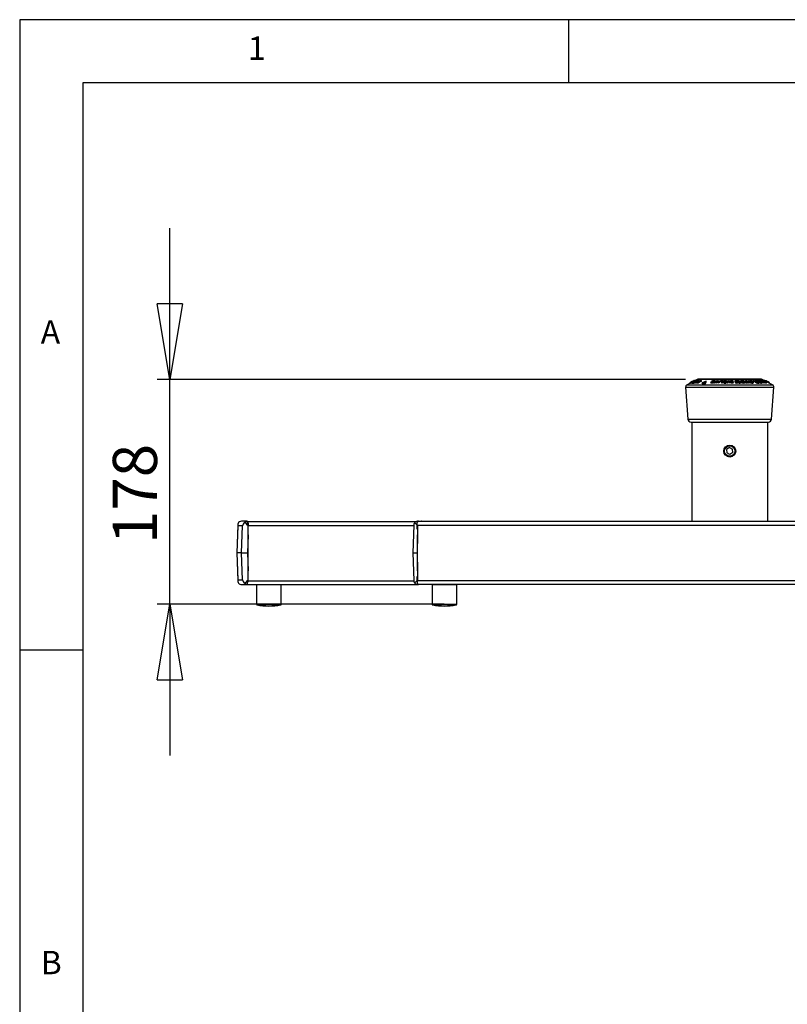
# Model space of a CAD drawing. Extents: x 5 to 292, y 5 to 205.
# Drawn here: x 5 to 66, y 127 to 205 of the extents above; entities that cross this region are included whole.
import ezdxf

# ---------------------------------------------------------------- set-up
doc = ezdxf.new("R2010")
doc.units = 0
doc.layers.get('0').update_dxf_attribs({"linetype": 'CONTINUOUS'})
doc.styles.add('SLDTEXTSTYLE0', font='TXT', dxfattribs={"width": 0.75})
doc.dimstyles.new('SLDDIMSTYLE0', dxfattribs={"dimtxt": 3.5, "dimasz": 6, "dimexe": 0, "dimexo": 0.0625, "dimgap": 0.875, "dimtad": 1, "dimdec": 0, "dimlfac": 10, "dimrnd": 1e-09, "dimzin": 12, "dimtxsty": 'SLDTEXTSTYLE0', "dimblk1": 'CLOSED', "dimblk2": 'CLOSED', "dimsah": 1, "dimcen": 0.09, "dimazin": 3, "dimtfac": 1, "dimtdec": 0, "dimtmove": 0, "dimatfit": 3, "dimtolj": 1, "dimtzin": 12})

# ---------------------------------------------------------------- blocks, each defined once
blk = doc.blocks.new('_CLOSED')
at = {"color": 0, "linetype": 'BYBLOCK'}
for p, q in [((-1, 0.166667), (0, 0)), ((-1, 0.166667), (-1, -0.166667)), ((0, 0), (-1, -0.166667)), ((0, 0), (-1, 0))]:
    blk.add_line(p, q, dxfattribs=at)
blk = doc.blocks.new('_D')
at = {"color": 7, "linetype": 'CONTINUOUS'}
for p, q in [((16.888, 176.482), (16.888, 188.482)), ((57.75, 176.482), (15.888, 176.482)), ((16.888, 158.649), (16.888, 176.482)), ((38.621, 158.649), (15.888, 158.649)), ((16.888, 158.649), (16.888, 146.649))]:
    blk.add_line(p, q, dxfattribs=at)
at = {"color": 7, "linetype": 'CONTINUOUS', "xscale": 6, "yscale": 6}
for p, rotation in [((16.888, 176.482, 20.164), 270.0000000000004), ((16.888, 158.649, 20.164), 90.0000000000004)]:
    blk.add_blockref('_CLOSED', p, dxfattribs=dict(at, rotation=rotation))
at = {"color": 7, "linetype": 'CONTINUOUS', "insert": (12.376, 163.418), "char_height": 3.5, "attachment_point": 1, "rotation": 90, "style": 'SLDTEXTSTYLE0'}
blk.add_mtext('178', dxfattribs=at)

msp = doc.modelspace()

# ---------------------------------------------------------------- linework, layer by layer
at = {"color": 7, "linetype": 'CONTINUOUS'}
for p, q in [((292, 205), (5, 205)), ((5, 205), (5, 5)), ((48.5, 200), (48.5, 205)), ((287, 200), (10, 200)), ((10, 200), (10, 10)), ((58.735, 176.491), (58.525, 176.386)), ((63.76, 176.492), (58.74, 176.492)), ((64.631, 176.058), (63.764, 176.491)), ((57.759, 175.865), (57.934, 173.331)), ((58.105, 176.176), (57.869, 176.058)), ((58.273, 176.31), (58.105, 176.225)), ((58.105, 176.225), (58.22, 176.283)), ((58.105, 176.225), (58.105, 176.225)), ((58.105, 176.175), (58.105, 176.225)), ((58.111, 176.223), (58.111, 176.173)), ((58.111, 176.172), (58.111, 176.222)), ((58.179, 176.174), (58.179, 176.224)), ((58.184, 176.224), (58.179, 176.224)), ((58.184, 176.174), (58.179, 176.174)), ((58.525, 176.398), (58.184, 176.224)), ((58.184, 176.174), (58.184, 176.224)), ((58.234, 176.199), (58.184, 176.174)), ((58.326, 176.336), (58.22, 176.283)), ((58.234, 176.225), (58.234, 176.175)), ((58.239, 176.172), (58.239, 176.222)), ((58.452, 176.398), (58.273, 176.31)), ((58.326, 176.336), (58.452, 176.399)), ((58.34, 176.227), (58.34, 176.161)), ((58.35, 176.172), (58.35, 176.222)), ((58.372, 176.257), (58.399, 176.268)), ((58.38, 176.281), (58.38, 176.313)), ((58.399, 176.242), (58.399, 176.268)), ((58.442, 176.174), (58.442, 176.224)), ((58.454, 176.224), (58.442, 176.224)), ((58.454, 176.174), (58.442, 176.174)), ((58.452, 176.398), (58.452, 176.399)), ((58.452, 176.399), (58.452, 176.398)), ((58.454, 176.263), (58.454, 176.313)), ((58.454, 176.174), (58.454, 176.224)), ((58.493, 176.196), (58.454, 176.174)), ((58.456, 176.399), (58.455, 176.398)), ((58.487, 176.382), (58.466, 176.381)), ((58.475, 176.386), (58.475, 176.404)), ((58.493, 176.225), (58.792, 176.399)), ((58.506, 176.225), (58.493, 176.225)), ((58.493, 176.175), (58.493, 176.225)), ((58.506, 176.175), (58.493, 176.175)), ((58.499, 176.398), (58.499, 176.405)), ((58.499, 176.398), (58.525, 176.398)), ((58.5, 176.398), (58.5, 176.403)), ((58.735, 176.358), (58.506, 176.225)), ((58.506, 176.175), (58.506, 176.225)), ((58.584, 176.221), (58.506, 176.175)), ((58.53, 176.399), (58.524, 176.399)), ((58.53, 176.389), (58.53, 176.399)), ((58.565, 176.358), (58.576, 176.368)), ((58.565, 176.308), (58.565, 176.358)), ((58.591, 176.375), (58.591, 176.402)), ((58.593, 176.225), (58.735, 176.358)), ((58.593, 176.175), (58.593, 176.225)), ((58.596, 176.225), (58.593, 176.225)), ((58.596, 176.175), (58.593, 176.175)), ((58.896, 176.399), (58.596, 176.225)), ((58.596, 176.175), (58.596, 176.225)), ((58.65, 176.206), (58.596, 176.175)), ((58.65, 176.225), (58.82, 176.33)), ((58.665, 176.226), (58.65, 176.225)), ((58.65, 176.175), (58.65, 176.225)), ((58.665, 176.176), (58.65, 176.175)), ((58.795, 176.399), (58.656, 176.268)), ((58.656, 176.268), (58.882, 176.399)), ((58.835, 176.33), (58.665, 176.226)), ((58.665, 176.176), (58.665, 176.226)), ((58.736, 176.219), (58.665, 176.176)), ((58.671, 176.353), (58.671, 176.373)), ((58.695, 176.349), (58.695, 176.415)), ((58.736, 176.226), (58.905, 176.33)), ((58.736, 176.176), (58.736, 176.226)), ((58.751, 176.225), (58.736, 176.226)), ((58.751, 176.175), (58.736, 176.176)), ((58.92, 176.33), (58.751, 176.225)), ((58.92, 176.28), (58.751, 176.175)), ((58.751, 176.175), (58.751, 176.225)), ((58.752, 176.398), (58.764, 176.398)), ((58.792, 176.399), (58.795, 176.399)), ((58.795, 176.349), (58.795, 176.399)), ((58.881, 176.358), (58.835, 176.33)), ((58.835, 176.28), (58.835, 176.33)), ((58.881, 176.308), (58.881, 176.358)), ((58.882, 176.399), (58.896, 176.399)), ((58.896, 176.373), (58.896, 176.399)), ((58.905, 176.33), (58.942, 176.354)), ((58.977, 176.367), (58.92, 176.33)), ((58.92, 176.28), (58.92, 176.33)), ((58.977, 176.317), (58.92, 176.28)), ((58.961, 176.368), (58.961, 176.387)), ((58.977, 176.317), (58.977, 176.367)), ((59.003, 176.346), (59.003, 176.396)), ((59.386, 176.348), (59.06, 176.196)), ((59.06, 176.196), (59.326, 176.196)), ((59.06, 176.146), (59.06, 176.196)), ((59.06, 176.146), (59.326, 176.146)), ((59.326, 176.196), (59.386, 176.348)), ((59.326, 176.146), (59.386, 176.298)), ((59.326, 176.146), (59.326, 176.196)), ((59.386, 176.298), (59.386, 176.348)), ((59.761, 176.261), (59.761, 176.211)), ((59.785, 176.182), (59.785, 176.232)), ((59.813, 176.264), (59.805, 176.251)), ((59.813, 176.247), (59.879, 176.242)), ((59.854, 176.175), (59.854, 176.225)), ((59.902, 176.225), (59.854, 176.225)), ((59.902, 176.175), (59.854, 176.175)), ((59.879, 176.242), (59.895, 176.242)), ((59.895, 176.242), (60.024, 176.383)), ((60.061, 176.399), (59.902, 176.225)), ((60.061, 176.349), (59.902, 176.175)), ((59.902, 176.175), (59.902, 176.225)), ((59.927, 176.329), (59.927, 176.379)), ((59.988, 176.4), (60.061, 176.399)), ((59.988, 176.225), (60.118, 176.399)), ((60.012, 176.225), (59.988, 176.225)), ((59.988, 176.175), (59.988, 176.225)), ((60.012, 176.175), (59.988, 176.175)), ((60.024, 176.383), (59.997, 176.383)), ((60.111, 176.358), (60.012, 176.225)), ((60.111, 176.308), (60.012, 176.175)), ((60.012, 176.175), (60.012, 176.225)), ((60.061, 176.349), (60.061, 176.399)), ((60.171, 176.225), (60.111, 176.358)), ((60.111, 176.308), (60.111, 176.358)), ((60.171, 176.175), (60.111, 176.308)), ((60.118, 176.399), (60.123, 176.399)), ((60.123, 176.399), (60.183, 176.268)), ((60.171, 176.175), (60.171, 176.225)), ((60.176, 176.225), (60.171, 176.225)), ((60.176, 176.175), (60.171, 176.175)), ((60.305, 176.399), (60.176, 176.225)), ((60.305, 176.349), (60.176, 176.175)), ((60.176, 176.175), (60.176, 176.225)), ((60.183, 176.268), (60.281, 176.399)), ((60.281, 176.399), (60.305, 176.399)), ((60.305, 176.349), (60.305, 176.399)), ((60.341, 176.398), (60.368, 176.399)), ((60.359, 176.226), (60.341, 176.398)), ((60.341, 176.348), (60.341, 176.398)), ((60.359, 176.176), (60.341, 176.348)), ((60.359, 176.176), (60.359, 176.226)), ((60.365, 176.226), (60.359, 176.226)), ((60.365, 176.176), (60.359, 176.176)), ((60.58, 176.398), (60.365, 176.226)), ((60.58, 176.348), (60.365, 176.176)), ((60.365, 176.176), (60.365, 176.226)), ((60.368, 176.399), (60.375, 176.342)), ((60.375, 176.342), (60.481, 176.342)), ((60.461, 176.325), (60.376, 176.325)), ((60.376, 176.325), (60.383, 176.263)), ((60.383, 176.263), (60.461, 176.325)), ((60.481, 176.342), (60.553, 176.399)), ((60.553, 176.399), (60.58, 176.398)), ((60.58, 176.348), (60.58, 176.398)), ((60.591, 176.381), (60.598, 176.398)), ((60.688, 176.382), (60.591, 176.381)), ((60.591, 176.331), (60.591, 176.381)), ((60.667, 176.332), (60.591, 176.331)), ((60.598, 176.398), (60.72, 176.398)), ((60.622, 176.174), (60.622, 176.224)), ((60.648, 176.224), (60.622, 176.224)), ((60.648, 176.174), (60.622, 176.174)), ((60.72, 176.398), (60.648, 176.224)), ((60.72, 176.348), (60.648, 176.174)), ((60.648, 176.174), (60.648, 176.224)), ((60.72, 176.348), (60.72, 176.398)), ((60.858, 176.317), (60.748, 176.316)), ((60.748, 176.266), (60.748, 176.316)), ((60.748, 176.255), (60.771, 176.268)), ((60.858, 176.267), (60.748, 176.266)), ((60.748, 176.205), (60.748, 176.255)), ((60.781, 176.333), (60.863, 176.334)), ((60.857, 176.173), (60.857, 176.223)), ((60.863, 176.334), (60.858, 176.317)), ((60.858, 176.267), (60.858, 176.317)), ((60.863, 176.284), (60.858, 176.267)), ((60.863, 176.284), (60.863, 176.334)), ((60.894, 176.338), (60.894, 176.388)), ((61.021, 176.262), (61.021, 176.312)), ((61.021, 176.278), (61.021, 176.262)), ((61.023, 176.278), (61.023, 176.328)), ((61.086, 176.224), (61.093, 176.399)), ((61.112, 176.224), (61.086, 176.224)), ((61.086, 176.174), (61.086, 176.224)), ((61.112, 176.174), (61.086, 176.174)), ((61.093, 176.399), (61.099, 176.399)), ((61.099, 176.399), (61.264, 176.267)), ((61.117, 176.358), (61.112, 176.224)), ((61.117, 176.308), (61.112, 176.174)), ((61.112, 176.174), (61.112, 176.224)), ((61.117, 176.308), (61.117, 176.358)), ((61.283, 176.224), (61.117, 176.358)), ((61.283, 176.174), (61.117, 176.308)), ((61.264, 176.267), (61.269, 176.399)), ((61.269, 176.399), (61.295, 176.399)), ((61.283, 176.174), (61.283, 176.224)), ((61.289, 176.224), (61.283, 176.224)), ((61.289, 176.174), (61.283, 176.174)), ((61.295, 176.399), (61.289, 176.224)), ((61.295, 176.349), (61.289, 176.174)), ((61.289, 176.174), (61.289, 176.224)), ((61.295, 176.349), (61.295, 176.399)), ((61.341, 176.398), (61.488, 176.399)), ((61.343, 176.381), (61.341, 176.398)), ((61.341, 176.348), (61.341, 176.398)), ((61.343, 176.331), (61.341, 176.348)), ((61.343, 176.331), (61.343, 176.381)), ((61.464, 176.332), (61.343, 176.331)), ((61.354, 176.296), (61.352, 176.313)), ((61.352, 176.313), (61.473, 176.313)), ((61.352, 176.263), (61.352, 176.313)), ((61.354, 176.246), (61.352, 176.263)), ((61.475, 176.296), (61.354, 176.296)), ((61.354, 176.246), (61.354, 176.296)), ((61.475, 176.246), (61.354, 176.246)), ((61.359, 176.241), (61.482, 176.242)), ((61.359, 176.191), (61.359, 176.241)), ((61.362, 176.224), (61.359, 176.241)), ((61.362, 176.174), (61.359, 176.191)), ((61.362, 176.174), (61.362, 176.224)), ((61.51, 176.224), (61.362, 176.224)), ((61.51, 176.174), (61.362, 176.174)), ((61.482, 176.242), (61.475, 176.296)), ((61.475, 176.246), (61.475, 176.296)), ((61.488, 176.399), (61.51, 176.224)), ((61.51, 176.174), (61.51, 176.224)), ((61.664, 176.339), (61.664, 176.289)), ((61.668, 176.264), (61.665, 176.289)), ((61.668, 176.264), (61.668, 176.314)), ((61.693, 176.335), (61.694, 176.315)), ((61.733, 176.329), (61.733, 176.379)), ((61.771, 176.4), (61.852, 176.399)), ((61.776, 176.183), (61.776, 176.233)), ((61.785, 176.248), (61.865, 176.243)), ((61.833, 176.383), (61.804, 176.383)), ((61.804, 176.333), (61.804, 176.383)), ((61.833, 176.333), (61.804, 176.333)), ((61.883, 176.243), (61.833, 176.383)), ((61.833, 176.333), (61.833, 176.383)), ((61.865, 176.243), (61.833, 176.333)), ((61.852, 176.399), (61.914, 176.226)), ((61.914, 176.226), (61.861, 176.226)), ((61.861, 176.176), (61.861, 176.226)), ((61.914, 176.176), (61.861, 176.176)), ((61.865, 176.243), (61.883, 176.243)), ((61.903, 176.398), (61.934, 176.399)), ((62.036, 176.318), (61.903, 176.398)), ((61.903, 176.348), (61.903, 176.398)), ((61.987, 176.298), (61.903, 176.348)), ((61.914, 176.176), (61.914, 176.226)), ((61.934, 176.399), (62.066, 176.318)), ((61.974, 176.22), (61.974, 176.27)), ((62.047, 176.251), (62.024, 176.25)), ((62.038, 176.399), (62.063, 176.399)), ((62.038, 176.349), (62.038, 176.399)), ((62.09, 176.301), (62.047, 176.301)), ((62.047, 176.251), (62.047, 176.301)), ((62.09, 176.251), (62.047, 176.251)), ((62.048, 176.177), (62.048, 176.227)), ((62.105, 176.225), (62.048, 176.227)), ((62.063, 176.399), (62.155, 176.224)), ((62.066, 176.318), (62.081, 176.318)), ((62.077, 176.242), (62.121, 176.241)), ((62.09, 176.251), (62.09, 176.301)), ((62.155, 176.224), (62.105, 176.225)), ((62.105, 176.175), (62.105, 176.225)), ((62.155, 176.174), (62.105, 176.175)), ((62.155, 176.174), (62.155, 176.224)), ((62.161, 176.354), (62.161, 176.304)), ((62.177, 176.261), (62.177, 176.311)), ((62.251, 176.338), (62.251, 176.388)), ((62.371, 176.171), (62.371, 176.221)), ((62.409, 176.255), (62.406, 176.263)), ((62.447, 176.219), (62.447, 176.269)), ((62.475, 176.313), (62.568, 176.314)), ((62.49, 176.296), (62.475, 176.313)), ((62.475, 176.263), (62.475, 176.313)), ((62.49, 176.246), (62.475, 176.263)), ((62.583, 176.297), (62.49, 176.296)), ((62.49, 176.246), (62.49, 176.296)), ((62.583, 176.247), (62.49, 176.246)), ((62.494, 176.399), (62.517, 176.398)), ((62.494, 176.349), (62.494, 176.399)), ((62.525, 176.314), (62.494, 176.349)), ((62.517, 176.398), (62.668, 176.225)), ((62.552, 176.225), (62.537, 176.242)), ((62.537, 176.242), (62.631, 176.242)), ((62.537, 176.192), (62.537, 176.242)), ((62.552, 176.175), (62.537, 176.192)), ((62.668, 176.225), (62.552, 176.225)), ((62.552, 176.175), (62.552, 176.225)), ((62.668, 176.175), (62.552, 176.175)), ((62.557, 176.398), (62.583, 176.399)), ((62.717, 176.31), (62.557, 176.398)), ((62.557, 176.348), (62.557, 176.398)), ((62.717, 176.26), (62.557, 176.348)), ((62.583, 176.399), (62.714, 176.326)), ((62.583, 176.247), (62.583, 176.297)), ((62.668, 176.175), (62.668, 176.225)), ((62.714, 176.326), (62.7, 176.399)), ((62.7, 176.399), (62.726, 176.398)), ((62.7, 176.349), (62.7, 176.399)), ((62.717, 176.26), (62.717, 176.31)), ((62.734, 176.225), (62.717, 176.31)), ((62.734, 176.175), (62.717, 176.26)), ((62.726, 176.398), (62.743, 176.31)), ((62.76, 176.226), (62.734, 176.225)), ((62.734, 176.175), (62.734, 176.225)), ((62.76, 176.176), (62.734, 176.175)), ((62.743, 176.31), (62.893, 176.225)), ((62.867, 176.225), (62.747, 176.293)), ((62.747, 176.293), (62.76, 176.226)), ((62.867, 176.175), (62.747, 176.243)), ((62.76, 176.176), (62.76, 176.226)), ((62.811, 176.375), (62.811, 176.325)), ((62.854, 176.262), (62.854, 176.312)), ((62.88, 176.338), (62.86, 176.335)), ((62.893, 176.225), (62.867, 176.225)), ((62.867, 176.175), (62.867, 176.225)), ((62.893, 176.175), (62.867, 176.175)), ((62.88, 176.338), (62.88, 176.388)), ((62.893, 176.175), (62.893, 176.225)), ((63.054, 176.263), (63.054, 176.313)), ((63.073, 176.243), (63.054, 176.263)), ((63.072, 176.172), (63.072, 176.222)), ((63.076, 176.398), (63.169, 176.398)), ((63.076, 176.348), (63.076, 176.398)), ((63.172, 176.382), (63.099, 176.381)), ((63.099, 176.331), (63.099, 176.381)), ((63.172, 176.332), (63.099, 176.331)), ((63.119, 176.199), (63.119, 176.249)), ((63.169, 176.398), (63.403, 176.224)), ((63.172, 176.332), (63.172, 176.382)), ((63.263, 176.388), (63.263, 176.338)), ((63.269, 176.324), (63.266, 176.338)), ((63.318, 176.338), (63.318, 176.388)), ((63.334, 176.262), (63.334, 176.312)), ((63.384, 176.174), (63.384, 176.224)), ((63.403, 176.224), (63.384, 176.224)), ((63.403, 176.174), (63.384, 176.174)), ((63.403, 176.174), (63.403, 176.224)), ((63.452, 176.391), (63.452, 176.341)), ((63.493, 176.358), (63.465, 176.368)), ((63.465, 176.345), (63.465, 176.368)), ((63.493, 176.328), (63.493, 176.358)), ((63.502, 176.338), (63.493, 176.336)), ((63.5, 176.263), (63.5, 176.313)), ((63.53, 176.24), (63.5, 176.263)), ((63.502, 176.37), (63.502, 176.388)), ((63.561, 176.172), (63.561, 176.222)), ((63.59, 176.188), (63.59, 176.238)), ((63.594, 176.375), (63.594, 176.398)), ((63.594, 176.398), (63.608, 176.398)), ((63.638, 176.38), (63.638, 176.399)), ((63.942, 176.225), (63.638, 176.399)), ((63.638, 176.399), (63.641, 176.399)), ((63.643, 176.257), (63.638, 176.268)), ((63.638, 176.218), (63.638, 176.268)), ((63.643, 176.207), (63.638, 176.218)), ((63.641, 176.399), (63.954, 176.268)), ((63.643, 176.207), (63.643, 176.257)), ((63.69, 176.263), (63.69, 176.313)), ((63.722, 176.358), (63.954, 176.225)), ((64.038, 176.225), (63.722, 176.358)), ((63.954, 176.268), (63.725, 176.399)), ((63.725, 176.399), (63.738, 176.399)), ((63.725, 176.349), (63.725, 176.399)), ((63.738, 176.399), (64.041, 176.225)), ((63.769, 176.172), (63.769, 176.222)), ((63.787, 176.4), (63.787, 176.37)), ((63.794, 176.184), (63.794, 176.234)), ((63.887, 176.174), (63.794, 176.23)), ((63.824, 176.384), (63.824, 176.387)), ((63.854, 176.358), (63.903, 176.33)), ((63.887, 176.174), (63.887, 176.224)), ((63.901, 176.224), (63.887, 176.224)), ((63.901, 176.174), (63.887, 176.174)), ((64.083, 176.225), (63.892, 176.33)), ((63.894, 176.367), (63.962, 176.33)), ((63.901, 176.174), (63.901, 176.224)), ((63.942, 176.175), (63.901, 176.198)), ((63.903, 176.33), (64.094, 176.226)), ((63.952, 176.33), (63.909, 176.354)), ((63.909, 176.332), (63.909, 176.354)), ((63.942, 176.175), (63.942, 176.225)), ((63.954, 176.225), (63.942, 176.225)), ((63.954, 176.175), (63.942, 176.175)), ((64.143, 176.226), (63.952, 176.33)), ((63.954, 176.175), (63.954, 176.225)), ((64.038, 176.175), (63.954, 176.21)), ((63.962, 176.33), (64.153, 176.225)), ((63.991, 176.378), (63.991, 176.399)), ((63.997, 176.398), (63.991, 176.399)), ((63.997, 176.374), (63.997, 176.398)), ((64.004, 176.371), (64.004, 176.399)), ((64.007, 176.399), (64.004, 176.399)), ((64.007, 176.369), (64.007, 176.399)), ((64.032, 176.387), (64.007, 176.399)), ((64.032, 176.357), (64.032, 176.399)), ((64.032, 176.357), (64.032, 176.399)), ((64.032, 176.399), (64.032, 176.399)), ((64.042, 176.4), (64.038, 176.399)), ((64.038, 176.354), (64.038, 176.399)), ((64.041, 176.225), (64.038, 176.225)), ((64.038, 176.175), (64.038, 176.225)), ((64.041, 176.175), (64.038, 176.175)), ((64.041, 176.175), (64.041, 176.225)), ((64.083, 176.175), (64.041, 176.198)), ((64.094, 176.226), (64.083, 176.225)), ((64.083, 176.175), (64.083, 176.225)), ((64.094, 176.176), (64.083, 176.175)), ((64.094, 176.176), (64.094, 176.226)), ((64.143, 176.176), (64.094, 176.203)), ((64.153, 176.225), (64.143, 176.226)), ((64.143, 176.176), (64.143, 176.226)), ((64.153, 176.175), (64.143, 176.176)), ((64.153, 176.175), (64.153, 176.225)), ((64.219, 176.264), (64.219, 176.314)), ((64.381, 176.183), (64.381, 176.232)), ((64.39, 176.178), (64.39, 176.239)), ((64.566, 173.331), (64.741, 175.865)), ((58.183, 173.098), (61.25, 173.098)), ((58.235, 173.098), (58.235, 165.208)), ((61.25, 173.098), (64.316, 173.098)), ((64.265, 165.208), (64.265, 173.098)), ((61.232, 171.072), (61.003, 170.92)), ((61.232, 171.072), (61.478, 170.951)), ((61.003, 170.92), (61.021, 170.645)), ((61.268, 170.524), (61.021, 170.645)), ((61.496, 170.677), (61.268, 170.524)), ((61.496, 170.677), (61.478, 170.951)), ((22.269, 164.95), (22.194, 162.728)), ((22.276, 164.863), (22.204, 162.728)), ((22.65, 164.863), (22.276, 164.863)), ((22.577, 162.728), (22.65, 164.863)), ((23.016, 165.248), (22.643, 165.248)), ((23.053, 165.208), (36.427, 165.208)), ((36.211, 164.923), (36.135, 162.728)), ((97.066, 164.908), (36.491, 164.908)), ((36.491, 164.595), (36.491, 164.908)), ((36.524, 164.898), (36.524, 164.873)), ((96.973, 165.208), (36.569, 165.208)), ((36.585, 165.248), (36.843, 165.248)), ((23.104, 164.153), (23.055, 162.728)), ((23.104, 161.303), (23.104, 164.153)), ((36.524, 164.153), (36.475, 162.728)), ((36.524, 161.303), (36.524, 164.153)), ((22.194, 162.728), (22.269, 160.506)), ((22.194, 162.728), (22.204, 162.728)), ((22.577, 162.728), (22.204, 162.728)), ((22.204, 162.728), (22.276, 160.593)), ((22.577, 162.728), (23.055, 162.728)), ((22.65, 160.593), (22.577, 162.728)), ((23.055, 162.728), (23.104, 161.303)), ((36.135, 162.728), (36.211, 160.533)), ((36.135, 162.728), (36.475, 162.728)), ((36.475, 162.728), (36.524, 161.303)), ((36.491, 160.508), (36.491, 160.861)), ((22.276, 160.593), (22.65, 160.593)), ((22.58, 160.208), (22.987, 160.208)), ((22.987, 160.208), (36.501, 160.208)), ((23.762, 160.208), (23.762, 158.649)), ((23.762, 160.208), (25.712, 160.208)), ((25.712, 158.649), (25.712, 160.208)), ((97.066, 160.508), (36.491, 160.508)), ((36.524, 160.583), (36.524, 160.558)), ((97.014, 160.208), (36.536, 160.208)), ((37.671, 160.208), (37.671, 158.649)), ((37.671, 160.208), (39.621, 160.208)), ((39.621, 158.649), (39.621, 160.208)), ((10, 155), (5, 155))]:
    msp.add_line(p, q, dxfattribs=at)
at = {"color": 8, "linetype": 'CONTINUOUS'}
for p, q in [((58.735, 176.491), (61.25, 176.491)), ((61.25, 176.491), (63.764, 176.491)), ((57.759, 175.865), (61.25, 175.865)), ((57.869, 176.058), (61.25, 176.058)), ((59.997, 176.354), (59.997, 176.383)), ((61.25, 176.058), (64.631, 176.058)), ((61.25, 175.865), (64.741, 175.865)), ((64.042, 176.352), (64.042, 176.4)), ((57.934, 173.331), (61.25, 173.331)), ((61.25, 173.331), (64.566, 173.331)), ((23.102, 164.908), (36.211, 164.908)), ((23.099, 160.508), (36.225, 160.508)), ((23.762, 158.649), (25.712, 158.649)), ((25.671, 158.6), (23.802, 158.6)), ((37.671, 158.649), (39.621, 158.649)), ((39.581, 158.6), (37.712, 158.6))]:
    msp.add_line(p, q, dxfattribs=at)
at = {"color": 7, "linetype": 'CONTINUOUS', "flags": 128}
for points in [[(58.179, 176.224), (58.351, 176.313), (58.487, 176.382)], [(58.239, 176.222), (58.234, 176.225), (58.238, 176.232), (58.251, 176.242), (58.27, 176.254), (58.317, 176.282), (58.373, 176.312)], [(58.239, 176.172), (58.234, 176.175), (58.234, 176.175)], [(58.38, 176.313), (58.336, 176.288), (58.298, 176.266), (58.283, 176.256), (58.272, 176.248), (58.268, 176.242), (58.271, 176.239)], [(58.35, 176.222), (58.34, 176.225), (58.342, 176.232), (58.354, 176.244), (58.372, 176.257)], [(58.35, 176.172), (58.34, 176.175), (58.341, 176.177)], [(58.399, 176.268), (58.385, 176.257), (58.375, 176.248), (58.374, 176.242), (58.381, 176.239)], [(58.442, 176.224), (58.616, 176.322), (58.752, 176.398)], [(58.446, 176.313), (58.491, 176.337), (58.528, 176.36), (58.554, 176.379), (58.558, 176.385), (58.555, 176.388)], [(58.587, 176.405), (58.591, 176.402), (58.587, 176.395), (58.574, 176.384), (58.555, 176.371), (58.509, 176.343), (58.454, 176.313)], [(58.764, 176.398), (58.59, 176.301), (58.454, 176.224)], [(58.466, 176.381), (58.484, 176.391), (58.499, 176.398)], [(58.499, 176.405), (58.488, 176.402), (58.475, 176.397)], [(58.563, 176.313), (58.606, 176.338), (58.641, 176.361), (58.653, 176.372), (58.661, 176.38), (58.661, 176.386), (58.654, 176.388)], [(58.671, 176.373), (58.627, 176.343), (58.571, 176.311)], [(58.685, 176.404), (58.694, 176.402), (58.694, 176.396), (58.686, 176.386), (58.671, 176.373)], [(58.942, 176.354), (58.958, 176.365), (58.969, 176.376), (58.971, 176.384), (58.968, 176.386), (58.961, 176.387)], [(58.987, 176.404), (58.995, 176.403), (59.001, 176.401), (59.002, 176.392), (58.993, 176.38), (58.977, 176.367)], [(59.001, 176.346), (59.002, 176.342), (58.993, 176.33), (58.977, 176.317)], [(59.785, 176.232), (59.772, 176.238), (59.765, 176.247), (59.762, 176.267), (59.79, 176.314)], [(59.854, 176.225), (59.817, 176.226), (59.785, 176.232)], [(59.854, 176.175), (59.817, 176.176), (59.785, 176.182)], [(59.997, 176.383), (59.963, 176.382), (59.927, 176.379)], [(59.978, 176.333), (59.963, 176.332), (59.927, 176.329)], [(60.622, 176.224), (60.659, 176.312), (60.688, 176.382)], [(60.894, 176.338), (60.872, 176.337), (60.858, 176.334)], [(60.994, 176.312), (60.993, 176.338), (60.978, 176.361), (60.964, 176.372), (60.944, 176.38), (60.921, 176.386), (60.894, 176.388)], [(61.003, 176.371), (61.021, 176.342), (61.021, 176.312)], [(61.668, 176.314), (61.664, 176.344), (61.675, 176.371), (61.689, 176.384), (61.71, 176.393), (61.739, 176.398), (61.771, 176.4)], [(61.804, 176.383), (61.767, 176.383), (61.733, 176.379)], [(61.804, 176.333), (61.767, 176.333), (61.733, 176.329)], [(61.861, 176.226), (61.818, 176.228), (61.776, 176.233)], [(61.861, 176.176), (61.818, 176.178), (61.776, 176.183)], [(61.974, 176.27), (61.97, 176.288), (61.976, 176.304), (61.986, 176.31), (62, 176.315), (62.036, 176.318)], [(61.974, 176.22), (61.97, 176.238), (61.97, 176.238)], [(62.047, 176.301), (62.021, 176.3), (62.011, 176.298), (62.003, 176.293), (61.999, 176.289), (61.998, 176.283), (62, 176.271)], [(62.081, 176.318), (62.057, 176.363), (62.038, 176.399)], [(62.105, 176.175), (62.077, 176.175), (62.048, 176.177)], [(62.121, 176.241), (62.103, 176.275), (62.09, 176.301)], [(62.177, 176.311), (62.163, 176.341), (62.164, 176.37), (62.187, 176.394), (62.209, 176.402), (62.239, 176.405)], [(62.177, 176.261), (62.163, 176.292), (62.163, 176.304)], [(62.251, 176.388), (62.228, 176.385), (62.21, 176.379), (62.198, 176.37), (62.191, 176.36), (62.19, 176.336), (62.202, 176.312)], [(62.358, 176.238), (62.381, 176.241), (62.399, 176.247), (62.41, 176.256), (62.417, 176.266), (62.418, 176.288), (62.406, 176.313)], [(62.431, 176.312), (62.445, 176.282), (62.444, 176.254), (62.436, 176.242), (62.422, 176.231), (62.4, 176.224), (62.371, 176.221)], [(62.445, 176.219), (62.444, 176.204), (62.436, 176.192), (62.422, 176.181), (62.4, 176.174), (62.371, 176.171)], [(62.568, 176.314), (62.527, 176.361), (62.494, 176.399)], [(62.631, 176.242), (62.604, 176.273), (62.583, 176.297)], [(62.854, 176.312), (62.825, 176.342), (62.812, 176.37), (62.819, 176.394), (62.835, 176.402), (62.859, 176.405)], [(62.854, 176.262), (62.825, 176.292), (62.812, 176.32), (62.813, 176.325)], [(62.88, 176.388), (62.86, 176.385), (62.848, 176.379), (62.841, 176.37), (62.841, 176.36), (62.852, 176.337), (62.876, 176.312)], [(63.051, 176.239), (63.07, 176.242), (63.082, 176.248), (63.088, 176.256), (63.089, 176.266), (63.077, 176.289), (63.054, 176.313)], [(63.076, 176.313), (63.104, 176.283), (63.119, 176.255), (63.118, 176.243), (63.111, 176.232), (63.096, 176.225), (63.072, 176.222)], [(63.118, 176.199), (63.118, 176.192), (63.111, 176.182), (63.096, 176.175), (63.072, 176.172)], [(63.099, 176.381), (63.086, 176.391), (63.076, 176.398)], [(63.099, 176.331), (63.086, 176.341), (63.076, 176.348)], [(63.384, 176.224), (63.265, 176.313), (63.172, 176.382)], [(63.384, 176.174), (63.265, 176.263), (63.172, 176.332)], [(63.334, 176.312), (63.295, 176.342), (63.27, 176.371), (63.264, 176.394), (63.274, 176.402), (63.293, 176.405)], [(63.295, 176.373), (63.295, 176.37), (63.299, 176.36), (63.321, 176.337), (63.352, 176.313)], [(63.318, 176.388), (63.303, 176.385), (63.296, 176.379)], [(63.465, 176.368), (63.455, 176.382), (63.452, 176.394), (63.46, 176.402), (63.477, 176.404)], [(63.502, 176.388), (63.489, 176.386), (63.483, 176.379), (63.493, 176.358)], [(63.535, 176.239), (63.55, 176.242), (63.557, 176.248), (63.557, 176.256), (63.553, 176.266), (63.531, 176.289), (63.5, 176.313)], [(63.518, 176.313), (63.557, 176.283), (63.583, 176.255), (63.589, 176.243), (63.589, 176.232), (63.579, 176.225), (63.561, 176.222)], [(63.589, 176.188), (63.588, 176.182), (63.579, 176.175), (63.561, 176.172)], [(63.59, 176.373), (63.653, 176.343), (63.709, 176.311)], [(63.887, 176.224), (63.723, 176.322), (63.594, 176.398)], [(63.608, 176.398), (63.772, 176.301), (63.901, 176.224)], [(63.739, 176.227), (63.726, 176.239), (63.69, 176.263)], [(63.709, 176.311), (63.752, 176.281), (63.783, 176.253), (63.791, 176.241), (63.793, 176.231), (63.786, 176.224), (63.769, 176.222)], [(63.742, 176.239), (63.754, 176.242), (63.759, 176.247), (63.759, 176.25)], [(63.793, 176.184), (63.793, 176.181), (63.786, 176.174), (63.769, 176.172)], [(63.892, 176.33), (63.815, 176.375), (63.8, 176.386), (63.79, 176.395), (63.787, 176.401), (63.793, 176.404)], [(63.824, 176.387), (63.82, 176.386), (63.82, 176.384), (63.826, 176.377), (63.838, 176.368), (63.854, 176.358)], [(64.389, 176.226), (64.389, 176.226), (64.381, 176.232)], [(23.016, 165.248), (23.016, 165.248), (23.009, 165.247), (22.96, 165.235), (22.859, 165.17), (22.829, 165.136)], [(23.052, 164.908), (23.048, 165.009), (23.037, 165.099), (23.02, 165.166), (23, 165.202), (22.987, 165.208)], [(23.016, 165.248), (23.032, 165.241), (23.048, 165.22), (23.063, 165.186), (23.076, 165.14), (23.087, 165.083), (23.096, 165.018), (23.101, 164.948), (23.104, 164.873)], [(36.491, 164.908), (36.493, 165.008), (36.501, 165.097), (36.512, 165.164), (36.526, 165.202), (36.536, 165.208)], [(36.585, 165.248), (36.573, 165.241), (36.562, 165.22), (36.552, 165.186), (36.552, 165.184)]]:
    msp.add_lwpolyline(points, dxfattribs=at)
at = {"color": 7, "linetype": 'CONTINUOUS'}
for radius in [0.476, 0.413]:
    msp.add_circle((61.25, 170.798), radius, dxfattribs=at)
for centre, radius, start, end in [((58.74, 176.482), 0.01, 90, 116.56505), ((63.76, 176.482), 0.01, 63.43495, 90), ((57.958, 175.879), 0.2, 116.56505, 183.94519), ((57.431, 177.951), 1.858, 291.48389, 298.1358), ((58.901, 174.938), 1.508, 114.31995, 121.5889), ((57.909, 176.745), 0.608, 289.44829, 296.3753), ((57.555, 177.72), 1.594, 291.7388, 298.06287), ((58.809, 175.157), 1.269, 114.4832, 121.52408), ((58.012, 177.064), 0.872, 285.08145, 300.46096), ((58.152, 176.582), 0.419, 282.01414, 296.65708), ((58.078, 176.941), 0.728, 285.37111, 300.37389), ((59.34, 174.344), 2.235, 112.77745, 118.30434), ((59.201, 174.589), 1.952, 112.89729, 118.04726), ((57.969, 177.089), 0.846, 293.37867, 303.93271), ((57.854, 177.336), 1.119, 293.87667, 303.67904), ((58.206, 176.899), 0.692, 281.97988, 301.79673), ((58.302, 176.501), 0.332, 278.25176, 294.92592), ((58.817, 175.58), 0.856, 105.57174, 121.24443), ((58.765, 175.661), 0.756, 106.14867, 120.57216), ((58.252, 176.817), 0.592, 282.55271, 301.62125), ((58.047, 177.083), 0.916, 296.37619, 304.45726), ((58.695, 176.115), 0.276, 98.68095, 118.15971), ((58.748, 176.031), 0.379, 99.69161, 117.02674), ((59.049, 176.037), 0.372, 99.57715, 127.99215), ((58.995, 176.173), 0.217, 98.85061, 121.6507), ((59.791, 176.209), 0.0279, 175.82649, 258.63802), ((59.986, 176.134), 0.266, 89.51937, 137.46226), ((59.816, 176.271), 0.0244, 178.77122, 262.49119), ((59.974, 176.113), 0.221, 102.2897, 136.6859), ((60.882, 176.26), 0.146, 83.73813, 157.36738), ((60.851, 176.402), 0.18, 235.09078, 272.09506), ((60.851, 176.352), 0.18, 235.09078, 272.09506), ((60.859, 176.394), 0.154, 234.79264, 270.4288), ((60.884, 176.265), 0.124, 85.53068, 146.50932), ((60.874, 176.385), 0.164, 263.95599, 333.3399), ((60.874, 176.336), 0.164, 263.96552, 333.33037), ((60.872, 176.377), 0.137, 265.09242, 331.98854), ((60.905, 176.238), 0.1, 37.31556, 96.74822), ((60.91, 176.263), 0.143, 49.45592, 94.85161), ((61.802, 176.379), 0.148, 205.77371, 260.04735), ((61.802, 176.329), 0.148, 205.75801, 260.06305), ((61.742, 176.324), 0.056, 99.86434, 150.94524), ((61.742, 176.274), 0.056, 99.86434, 150.94524), ((61.803, 176.368), 0.121, 206.01935, 261.70804), ((62.055, 176.324), 0.0969, 213.23302, 265.41635), ((62.055, 176.274), 0.0969, 213.23302, 265.41635), ((62.063, 176.32), 0.0794, 218.1693, 280.32941), ((62.37, 176.473), 0.251, 219.90676, 270.16392), ((62.37, 176.423), 0.251, 219.90803, 270.16265), ((62.243, 176.276), 0.0624, 81.85036, 139.71874), ((62.36, 176.445), 0.206, 220.04734, 269.29722), ((62.235, 176.152), 0.253, 39.37921, 89.14576), ((62.248, 176.185), 0.203, 39.06254, 89.02702), ((62.248, 176.135), 0.203, 39.06254, 89.02702), ((63.096, 176.591), 0.369, 229.04309, 266.2659), ((63.096, 176.54), 0.369, 229.02947, 266.27953), ((62.828, 176.031), 0.375, 48.65074, 85.22966), ((63.075, 176.543), 0.305, 229.20683, 265.53123), ((62.856, 176.093), 0.296, 48.14011, 85.45209), ((62.856, 176.043), 0.296, 48.14011, 85.45209), ((63.227, 175.923), 0.486, 53.2972, 82.25131), ((63.269, 176.01), 0.381, 52.73559, 82.61957), ((63.269, 175.96), 0.381, 52.73559, 82.61957), ((63.616, 176.695), 0.476, 233.59776, 263.33133), ((63.586, 176.631), 0.395, 233.78149, 262.68185), ((63.598, 176.563), 0.392, 240.17756, 264.6466), ((63.45, 176.088), 0.318, 63.97393, 85.20801), ((63.438, 175.954), 0.438, 54.86889, 81.51771), ((63.438, 175.906), 0.437, 54.83194, 81.55466), ((63.773, 176.551), 0.313, 244.40653, 264.21474), ((63.803, 176.586), 0.366, 244.06322, 264.77613), ((63.803, 176.536), 0.366, 244.06322, 264.77613), ((63.609, 176.148), 0.184, 35.85431, 64.02324), ((63.737, 176.096), 0.313, 59.91322, 79.70649), ((63.776, 176.142), 0.25, 57.89726, 79.09581), ((62.638, 173.299), 3.404, 62.32942, 65.63172), ((61.094, 169.94), 7.099, 62.41685, 63.88211), ((64.541, 175.879), 0.2, 356.05481, 63.43495), ((58.183, 173.348), 0.25, 183.94519, 270), ((64.316, 173.348), 0.25, 270, 356.05481), ((22.658, 164.723), 0.526, 91.72793, 128.12031), ((36.601, 164.764), 0.484, 91.97694, 129.80183), ((36.816, 165.203), 0.0525, 11.99529, 59.39973), ((22.635, 160.687), 0.475, 230.67381, 263.26912), ((23.053, 160.482), 0.276, 215.86932, 256.24138), ((22.791, 160.374), 0.257, 319.66798, 6.54404), ((21.555, 160.598), 1.549, 352.73628, 359.44128), ((36.602, 160.694), 0.486, 230.29149, 267.92974), ((37.093, 160.445), 0.606, 174.04694, 203.04204), ((23.812, 158.649), 0.05, 180, 258.77813), ((24.737, 163.311), 4.803, 258.77813, 281.22187), ((25.662, 158.649), 0.05, 281.22187, 0), ((37.721, 158.649), 0.05, 180, 258.77813), ((38.646, 163.311), 4.803, 258.77813, 281.22187), ((39.571, 158.649), 0.05, 281.22187, 0)]:
    msp.add_arc(centre, radius, start, end, dxfattribs=at)
for centre, major_axis, ratio, start_param, end_param in [((22.666, 164.849), (-0.306, 0.317), 0.798464, 0.112013, 0.878629), ((23.04, 164.849), (0.319, 0.308), 0.801226, 1.461442, 2.228057), ((23.04, 164.848), (-0.384, 0.398), 0.114989, 4.664593, 5.405886), ((23.016, 164.153), (0, 11.461), 0.007667, 4.712389, 4.775276), ((36.609, 164.849), (-0.298, 0.308), 0.857207, 0.077614, 0.69166), ((36.609, 164.848), (-0.385, 0.399), 0.079117, 0.690331, 1.431624), ((36.585, 164.153), (0, 11.461), 0.005307, 1.507909, 1.570796), ((23.016, 161.303), (0, 11.461), 0.007667, 4.649502, 4.712389), ((36.585, 161.303), (0, 11.461), 0.005307, 1.570796, 1.633684), ((22.666, 160.607), (0.306, 0.317), 0.798464, 2.262964, 3.029579), ((23.04, 160.607), (0.319, -0.308), 0.801226, 4.055128, 4.821743), ((23.04, 160.608), (0.384, 0.398), 0.114989, 4.018892, 4.760185), ((36.609, 160.607), (0.298, 0.308), 0.857207, 2.449932, 3.063978), ((36.609, 160.608), (0.385, 0.399), 0.079117, 1.709968, 2.451262)]:
    msp.add_ellipse(centre, major_axis=major_axis, ratio=ratio, start_param=start_param, end_param=end_param, dxfattribs=at)

# ---------------------------------------------------------------- texts
at = {"color": 7, "linetype": 'CONTINUOUS', "char_height": 1.852, "attachment_point": 1, "style": 'SLDTEXTSTYLE0'}
for s, insert in [('1', (23.083, 203.668)), ('A', (6.667, 181.168)), ('B', (6.667, 131.168))]:
    msp.add_mtext(s, dxfattribs=dict(at, insert=insert))

# ---------------------------------------------------------------- dimensions: what is measured, and where the dimension line sits
at = {"color": 7, "linetype": 'CONTINUOUS'}
dim = msp.add_linear_dim(base=(16.888, 176.482), p1=(39.621, 158.649), p2=(58.75, 176.482), angle=90, dimstyle='SLDDIMSTYLE0', dxfattribs=at)
dim.commit()
dim.dimension.update_dxf_attribs({"geometry": '_D', "text_midpoint": (16.888, 167.297), "dimtype": 160})

doc.saveas('drawing.dxf')
